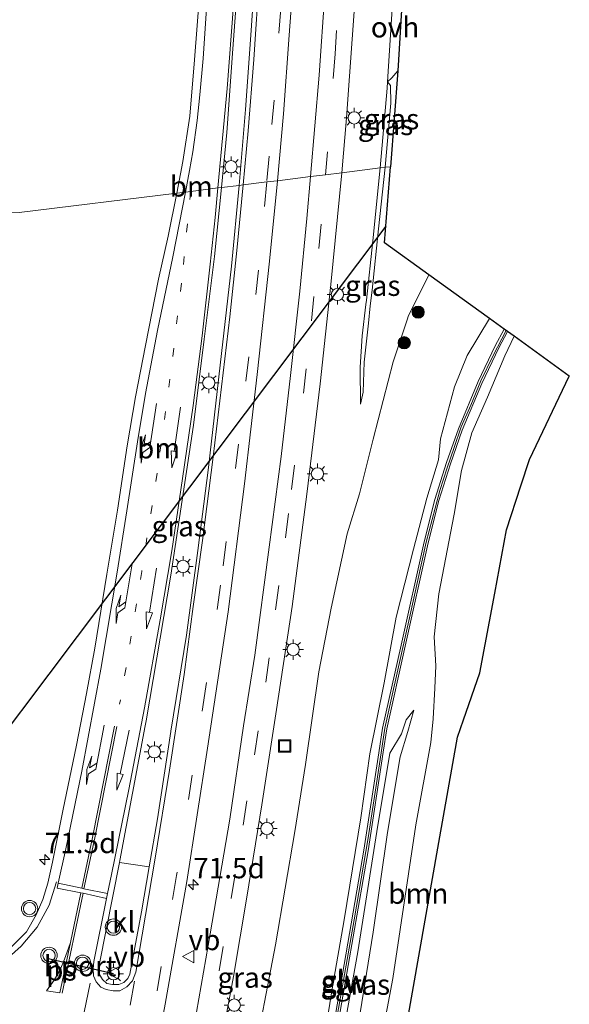
# Model space of a CAD drawing. Units: metres. Extents: x 200000 to 210000, y 374998 to 381253.
# Drawn here: x 206439 to 206506, y 375748 to 375869 of the extents above; entities that cross this region are included whole.
import ezdxf
from ezdxf.enums import TextEntityAlignment as Align

# ---------------------------------------------------------------- set-up
doc = ezdxf.new("R2010")
doc.units = ezdxf.units.M
doc.linetypes.add('VW-1-3_STREEP', pattern=[4, 1, -3])
doc.linetypes.add('VW-3-9_STREEP', pattern=[12, 3, -9])
doc.layers.get('0').update_dxf_attribs({"lineweight": 25})
for name, color, linetype, lineweight in [('B-ME-AM-KILOMETR-S-B1', 7, 'Continuous', 18), ('B-ME-GR-BOOM-GV-B6', 93, 'Continuous', 18), ('B-ME-GR-BOOM-S-B1', 93, 'Continuous', 18), ('B-ME-GW-KRUINLIJN-L-B1', 93, 'Continuous', 18), ('B-ME-GW-TEENLIJN-L-B1', 93, 'Continuous', 18), ('B-ME-IE-GRASLAND-GV-B6', 93, 'Continuous', 18), ('B-ME-IE-HULPGEOMETRIE-L-B1', 53, 'Continuous', 18), ('B-ME-IE-INRICHTINGSELEMENT-S-B1', 253, 'Continuous', 18), ('B-ME-IE-MEUBILAIR_WEGMEUBILAIR-LICHTMAST-S-B1', 8, 'Continuous', 18), ('B-ME-KG-KADASTRAAL-OPNAMEDTMGRENS-L-B1', 10, 'Continuous', 25), ('B-ME-KL-ELEKTRICITEIT-HOOGSP-L-B1', 10, 'Continuous', 25), ('B-ME-KW-GELUIDSWERING-GV-B6', 8, 'Continuous', 18), ('B-ME-KW-SCHERM-L-B1', 8, 'Continuous', 18), ('B-ME-VH-VERH_SOORT-BITUMEN-GV-B6', 8, 'IE-TERREINAFSCHEIDING-NATUURLIJK-HOUTWAL', 18), ('B-ME-VH-VERH_SOORT-KLINKERS-GV-B6', 8, 'IE-TERREINAFSCHEIDING-NATUURLIJK-HOUTWAL', 18), ('B-ME-VH-VERH_SOORT-ONVERHARD-GV-B6', 8, 'Continuous', 18), ('B-ME-VW-MARKERING-13STREEP-045-L-B1', 255, 'VW-1-3_STREEP', 18), ('B-ME-VW-MARKERING-39STREEP-015-L-B1', 255, 'VW-3-9_STREEP', 18), ('B-ME-VW-MARKERING-DRIEHOEK-L-B1', 7, 'VW-HAAIETAND70-R-B', 18), ('B-ME-VW-MARKERING-PIJLRD750-S-B1', 7, 'Continuous', 18), ('B-ME-VW-MARKERING-PIJLRE750-S-B1', 7, 'Continuous', 18), ('B-ME-VW-MARKERING-STREEP-015-L-B1', 7, 'Continuous', 18), ('B-ME-VW-MARKERING-VLAKMARK-GV-B6', 7, 'Continuous', 18), ('B-ME-VW-MEUBILAIR_WEGMEUBILAIR-VERKEERSBORD-S-B1', 8, 'Continuous', 18), ('B-ME-VW-MEUBILAIR_WEGMEUBILAIR-VERKEERSLICHT-S-B1', 13, 'Continuous', 18), ('B-ME-VW-PORTAAL-L-B1', 10, 'Continuous', 25)]:
    doc.layers.add(name, color=color, linetype=linetype, lineweight=lineweight)
doc.styles.add('NLCS-ISO', font='NLCS-ISO.TTF')
doc.linetypes.add('IE-TERREINAFSCHEIDING-NATUURLIJK-HOUTWAL', pattern='A,7,-1.5,[67,NLCS.SHX,S=0.75,R=45,X=0,Y=0],-1.5,7,-1.5,[70,NLCS.SHX,S=0.75,R=0,X=0,Y=0],-1.5', length=20)
doc.linetypes.add('VW-HAAIETAND70-R-B', pattern='A,0,-0.5,[153,NLCS.SHX,S=1,R=180,X=-0.375,Y=0],-0.5', length=1)

# ---------------------------------------------------------------- blocks, each defined once
blk = doc.blocks.new('put')
for p, q in [((0.75, 0.75), (-0.75, 0.75)), ((-0.75, 0.75), (-0.75, -0.75)), ((0.75, -0.75), (0.75, 0.75)), ((-0.75, -0.75), (0.75, -0.75))]:
    blk.add_line(p, q)
blk.add_lwpolyline([(-0.625, 0.625), (0.625, 0.625), (0.625, -0.625), (-0.625, -0.625)], close=True)
blk = doc.blocks.new('verkeersbord')
for p, q in [((0, 0.75), (-0.75, -0.625)), ((0.75, -0.625), (0, 0.75)), ((-0.75, -0.625), (0.75, -0.625))]:
    blk.add_line(p, q)
blk = doc.blocks.new('verkeerslicht')
for radius in [1, 0.75]:
    blk.add_circle((0, 0), radius)
blk = doc.blocks.new('boom')
blk.add_hatch(color=256).paths.add_polyline_path([(-0.75, 0, 1), (0.75, 0, 1)])
blk.add_circle((0, 0), 0.75)
blk = doc.blocks.new('hecto')
for p, q in [((0, 0.625), (-0.625, 0)), ((0, -0.625), (0, 0.625)), ((-0.625, 0), (0.625, 0)), ((0.625, 0), (0, -0.625))]:
    blk.add_line(p, q)
blk = doc.blocks.new('lantaarnpaal')
for p, q in [((0, 0.75), (0, 1.25)), ((-0.75, 0), (-1.25, 0)), ((-0.88, 0.88), (-0.53, 0.53)), ((0.53, 0.53), (0.88, 0.88)), ((0.75, 0), (1.25, 0)), ((-0.53, -0.53), (-0.88, -0.88)), ((0, -0.75), (0, -1.25)), ((0.53, -0.53), (0.88, -0.88))]:
    blk.add_line(p, q)
blk.add_circle((0, 0), 0.75)
blk = doc.blocks.new('pijl')
for p, q in [((0, 0, 0.1), (5.45, 0, 0.1)), ((7.5, 0, 0.1), (5.45, 0.375, 0.1)), ((5.45, 0.375, 0.1), (5.45, -0.375, 0.1)), ((5.45, -0.375, 0.1), (7.5, 0, 0.1))]:
    blk.add_line(p, q)
blk = doc.blocks.new('pijlr')
for p, q in [((0, 0, 0.1), (5.45, 0, 0.1)), ((5.45, -0.75, 0.1), (4.7, 0, 0.1)), ((6.2, -0.75, 0.1), (5.45, 0, 0.1)), ((4, -0.75, 0.1), (5.45, -0.75, 0.1)), ((5.7, -1.05, 0.1), (4, -0.75, 0.1)), ((7.5, -0.75, 0.1), (5.7, -1.05, 0.1)), ((7.5, -0.75, 0.1), (6.2, -0.75, 0.1))]:
    blk.add_line(p, q)

msp = doc.modelspace()

# ---------------------------------------------------------------- linework, layer by layer
at = {"layer": 'B-ME-GR-BOOM-GV-B6'}
for points in [[(206489.52, 375780.48, 26.76), (206489.8, 375783.38, 26.8), (206490.01, 375787.13, 26.64), (206490.11, 375789.85, 26.82), (206489.92, 375793.39, 26.98), (206490.49, 375798.65, 27.07), (206492.34, 375808.4, 27.04), (206493.26, 375813.73, 27.15), (206494.53, 375818.34, 27.15), (206496.41, 375822.69, 27.12), (206498.53, 375827.75, 27.08), (206499.7, 375830.14, 27.09), (206506.41, 375825.28, 22.61), (206501.56, 375815.09, 22.91), (206500.51, 375811.85, 22.91), (206498.75, 375806.47, 23.19), (206497.32, 375798.75, 23.54), (206495.51, 375789.02, 24.06), (206493.49, 375783.25, 24.79), (206492.75, 375781.14, 24.7), (206490.49, 375768.28, 25.8), (206487.26, 375749.98, 25.83), (206484.12, 375732.16, 25.76)], [(206481.7, 375734.83, 26.81), (206484.88, 375751.66, 26.72), (206487.68, 375770.42, 26.8), (206489.52, 375780.48, 26.76)]]:
    msp.add_polyline3d(points, dxfattribs=at)
at = {"layer": 'B-ME-GW-KRUINLIJN-L-B1'}
for points in [[(206484.22, 375861.25, 21.89), (206484.6, 375860.78, 22.12), (206484.62, 375858.62, 22.24), (206483.95, 375850.8, 22.22)], [(206483.95, 375850.8, 22.22), (206483.1, 375843.27, 22.25), (206482.33, 375835.77, 22.24), (206482.12, 375833.86, 22.2)], [(206482.12, 375833.86, 22.2), (206481.9, 375831.74, 22.15), (206481.35, 375826.97, 22.13), (206481.26, 375823.3, 22), (206480.92, 375821.86, 21.81)], [(206496.66, 375832.33, 27.33), (206493.94, 375827.8, 27.43), (206492.39, 375823.97, 27.4), (206490.67, 375817.59, 27.28), (206490.44, 375815.06, 27.35), (206489.03, 375810.34, 27.33), (206487.39, 375804.11, 27.3), (206485.29, 375795.82, 27.31), (206483.81, 375787.79, 27.32), (206482.06, 375779.11, 27.32)], [(206489.8, 375783.38, 26.8), (206490.01, 375787.13, 26.64), (206490.11, 375789.85, 26.82), (206489.92, 375793.39, 26.98), (206490.49, 375798.65, 27.07), (206492.34, 375808.4, 27.04), (206493.26, 375813.73, 27.15), (206494.53, 375818.34, 27.15), (206496.41, 375822.69, 27.12), (206498.53, 375827.75, 27.08), (206499.7, 375830.14, 27.09)], [(206484.52, 375779.19, 27.42), (206485.91, 375781.54, 27.26), (206486.49, 375783.25, 27.25), (206487.42, 375784.43, 27.05)], [(206474.45, 375692.75, 25.9), (206474.71, 375698.65, 25.98), (206477.17, 375709.59, 26.3), (206479.28, 375720.44, 26.59), (206481.7, 375734.83, 26.81), (206484.88, 375751.66, 26.72), (206487.68, 375770.42, 26.8), (206489.52, 375780.48, 26.76), (206489.8, 375783.38, 26.8)], [(206482.06, 375779.11, 27.32), (206480.96, 375771.28, 27.3), (206478.92, 375758.81, 27.33), (206477.51, 375750.61, 27.32), (206475.99, 375741.21, 27.3), (206473.86, 375730.61, 27.32), (206472.34, 375722.34, 27.33), (206470.23, 375712.15, 27.37), (206468.56, 375703.42, 27.36), (206465.84, 375692.09, 27.31), (206464.2, 375684.39, 27.25), (206462.23, 375676.59, 27.33), (206461.38, 375673.27, 27.39), (206460.54, 375671.16, 27.41), (206460, 375669.8, 27.38), (206459.37, 375668.59, 27.29), (206455.14, 375663.27, 25.36), (206451.25, 375658.16, 23.44), (206450.26, 375656.84, 22.85), (206449.39, 375655.21, 22.43)], [(206463.85, 375672.54, 27.48), (206463.93, 375675.05, 27.49), (206466.41, 375685.36, 27.31), (206468.84, 375694.61, 27.39), (206471.69, 375707.75, 27.41), (206474, 375719.38, 27.42), (206475.91, 375729.13, 27.44), (206478.15, 375741.3, 27.39), (206480.6, 375754.91, 27.39), (206482.93, 375769.59, 27.38), (206484.52, 375779.19, 27.42)]]:
    msp.add_polyline3d(points, dxfattribs=at)
at = {"layer": 'B-ME-GW-TEENLIJN-L-B1'}
for points in [[(206483.33, 375850.72, 21.93), (206484.17, 375860.45, 21.89), (206484.22, 375861.25, 21.89)], [(206483.33, 375850.72, 21.93), (206482.44, 375841.79, 21.93), (206481.65, 375834.55, 21.92), (206481.59, 375834.02, 21.92)], [(206486.64, 375832.26, 22.17), (206486.74, 375832.55, 22.18), (206489.25, 375837.67, 22.29)], [(206481.59, 375834.02, 21.92), (206481.14, 375830.18, 21.91), (206480.88, 375826.35, 21.83), (206480.92, 375821.86, 21.81)], [(206449.39, 375655.21, 22.43), (206450.23, 375659.88, 22.21), (206453.15, 375671.29, 22.2), (206455.31, 375680.52, 22.12), (206457.45, 375690.29, 21.99), (206459.85, 375700.48, 22.01), (206462, 375710.7, 22.03), (206463.8, 375719.84, 22.05), (206466.29, 375732.34, 22.07), (206467.67, 375740.7, 22.07), (206470.54, 375755.77, 22.07), (206472.89, 375769.63, 22.07), (206474.19, 375777.8, 22.07), (206475.85, 375789.12, 22.07), (206477.36, 375796.92, 22.07), (206479.31, 375806, 22.05), (206480.78, 375810.9, 21.99), (206482.47, 375817.58, 21.95), (206484.93, 375827, 22.05), (206486.64, 375832.26, 22.17)], [(206487.42, 375784.43, 27.05), (206486.69, 375781.82, 27.03), (206485.75, 375778.73, 26.94), (206484.2, 375769.5, 26.86), (206482.45, 375757.31, 26.63), (206480.29, 375743.66, 26.69), (206477.7, 375729.52, 26.76), (206475.91, 375720.27, 26.6), (206474.01, 375709.87, 26.37), (206471.92, 375700.17, 26.19), (206471.34, 375695.9, 26.03), (206470.34, 375691.19, 25.92)]]:
    msp.add_polyline3d(points, dxfattribs=at)
at = {"layer": 'B-ME-IE-GRASLAND-GV-B6'}
for points in [[(206462.61, 375955.67, 22.39), (206462.61, 375947.89, 22.39), (206462.84, 375938.18, 22.35), (206462.89, 375927.09, 22.38), (206462.93, 375919.76, 22.37), (206462.84, 375908.89, 22.4), (206462.56, 375898.72, 22.33), (206462.21, 375889, 22.37), (206461.87, 375881.58, 22.35), (206461.26, 375871.85, 22.33), (206460.66, 375863.94, 22.35), (206460.1, 375857.03, 22.31), (206459.23, 375851.49, 22.32), (206458.5, 375847.64, 22.32), (206439.24, 375845.26, 21.93), (206438.06, 375845.25, 21.99), (206438.09, 375866.66, 22), (206437.59, 375885.69, 22), (206436.75, 375903.8, 22), (206435.27, 375923.42, 22.01), (206433.49, 375941.54, 21.98), (206431.14, 375962.52, 21.98)], [(206488.16, 375961.52, 22.59), (206488.27, 375946.69, 22.5), (206488.24, 375925.71, 22.4), (206487.75, 375905.64, 22.33), (206487.05, 375890.45, 22.1), (206486.1, 375872.75, 22.13), (206485.9, 375872.87, 22.13), (206485.35, 375873.94, 22.13), (206485.06, 375874.69, 21.92), (206484.22, 375861.25, 21.89), (206484.17, 375860.45, 21.89), (206483.33, 375850.72, 21.93), (206478.64, 375850.14, 21.98), (206479.21, 375856.84, 22.03), (206480.25, 375871.59, 22.03), (206481, 375883.83, 22), (206481.52, 375894.64, 22.01), (206481.9, 375907.41, 22.05), (206482.01, 375918.01, 22.06), (206481.94, 375930.64, 22.03), (206481.79, 375940.3, 22.03), (206481.54, 375954.41, 22.06)], [(206477.75, 375958.29, 22.19), (206477.94, 375948.06, 22.19), (206478.03, 375941.39, 22.21), (206478.15, 375931.25, 22.18), (206478.2, 375923.84, 22.18), (206478.09, 375913.95, 22.13), (206478.08, 375907.72, 22.15), (206477.84, 375898.37, 22.16), (206477.63, 375890.46, 22.15), (206477.19, 375881.64, 22.13), (206476.56, 375872.14, 22.1), (206475.89, 375862.07, 22.12), (206474.83, 375849.67, 22.12), (206470.77, 375849.16, 22.34), (206471.53, 375857.33, 22.34), (206472.21, 375866.96, 22.33), (206472.72, 375873.53, 22.34), (206473.14, 375881.95, 22.35), (206473.66, 375893.63, 22.3), (206474.01, 375905.72, 22.36)], [(206469.17, 375955.73, 22.45), (206469.36, 375942.69, 22.48), (206469.57, 375923.06, 22.46), (206469.53, 375912.66, 22.42), (206469.27, 375900.73, 22.47), (206468.91, 375889.2, 22.46), (206468.48, 375880.86, 22.42), (206467.58, 375867.5, 22.47), (206466.88, 375857.87, 22.46), (206466.1, 375848.58, 22.45), (206463.96, 375848.32, 22.36), (206464.59, 375855.07, 22.39), (206465.33, 375865.29, 22.4), (206466.18, 375876.89, 22.38), (206466.58, 375885.66, 22.45), (206467.01, 375894.13, 22.42), (206467.22, 375902.23, 22.4)], [(206483.95, 375850.8, 22.22), (206484.62, 375858.62, 22.24), (206484.6, 375860.78, 22.12), (206484.22, 375861.25, 21.89), (206484.74, 375861.72, 22.21), (206485.47, 375862.59, 22.19), (206484.59, 375850.87, 22.19), (206483.95, 375850.8, 22.22)], [(206483.33, 375850.72, 21.93), (206484.17, 375860.45, 21.89), (206484.22, 375861.25, 21.89), (206484.6, 375860.78, 22.12), (206484.62, 375858.62, 22.24), (206483.95, 375850.8, 22.22), (206483.33, 375850.72, 21.93)], [(206467.03, 375761.6, 22.07), (206468.89, 375772.89, 22.05), (206470.68, 375784.51, 22.06), (206472.56, 375797.12, 22.06), (206474.36, 375810.84, 22.01), (206475.99, 375824.31, 22.02), (206477.28, 375836.46, 22.02), (206478.64, 375850.14, 21.98), (206483.33, 375850.72, 21.93), (206482.44, 375841.79, 21.93), (206481.65, 375834.55, 21.92), (206481.59, 375834.02, 21.92), (206481.14, 375830.18, 21.91), (206480.88, 375826.35, 21.83), (206480.92, 375821.86, 21.81), (206481.26, 375823.3, 22), (206481.35, 375826.97, 22.13), (206481.9, 375831.74, 22.15), (206482.12, 375833.86, 22.2), (206482.33, 375835.77, 22.24), (206483.1, 375843.27, 22.25), (206483.95, 375850.8, 22.22), (206484.59, 375850.87, 22.19), (206483.86, 375841.55, 22.3), (206489.25, 375837.67, 22.29), (206486.74, 375832.55, 22.18), (206486.64, 375832.26, 22.17), (206484.93, 375827, 22.05), (206482.47, 375817.58, 21.95), (206480.78, 375810.9, 21.99), (206479.31, 375806, 22.05), (206477.36, 375796.92, 22.07), (206475.85, 375789.12, 22.07), (206474.19, 375777.8, 22.07), (206472.89, 375769.63, 22.07), (206470.54, 375755.77, 22.07), (206467.67, 375740.7, 22.07)], [(206481.65, 375834.55, 21.92), (206482.44, 375841.79, 21.93), (206483.33, 375850.72, 21.93), (206483.95, 375850.8, 22.22), (206483.1, 375843.27, 22.25), (206482.33, 375835.77, 22.24), (206482.12, 375833.86, 22.2), (206481.9, 375831.74, 22.15), (206481.35, 375826.97, 22.13), (206481.26, 375823.3, 22), (206480.92, 375821.86, 21.81), (206480.88, 375826.35, 21.83), (206481.14, 375830.18, 21.91), (206481.59, 375834.02, 21.92), (206481.65, 375834.55, 21.92)], [(206454.13, 375732.81, 22.36), (206457.06, 375748.5, 22.36), (206459.7, 375763.48, 22.33), (206462.25, 375779.81, 22.4), (206464.77, 375796.48, 22.34), (206466.74, 375812.1, 22.4), (206468.32, 375825.48, 22.33), (206469.81, 375839.33, 22.3), (206470.77, 375849.16, 22.34), (206474.83, 375849.67, 22.12), (206474.36, 375844.55, 22.12), (206473.51, 375835.66, 22.08), (206472.39, 375825.33, 22.13), (206471.22, 375815.45, 22.16), (206469.77, 375804.37, 22.12), (206468.01, 375791.16, 22.16), (206466.65, 375782.54, 22.2), (206464.95, 375771.12, 22.15), (206462.34, 375755.67, 22.18), (206460.34, 375744.26, 22.18)], [(206457.78, 375800.96, 22.46), (206460.53, 375819.28, 22.46), (206461.85, 375829.8, 22.41), (206463.11, 375839.91, 22.39), (206463.96, 375848.32, 22.36), (206466.1, 375848.58, 22.45), (206465.17, 375838.73, 22.43), (206463.79, 375826.61, 22.45), (206462.35, 375814.11, 22.45), (206461.04, 375803.97, 22.44), (206459.67, 375793.59, 22.46), (206457.78, 375781.89, 22.48), (206457.77, 375781.83, 22.48), (206456.13, 375771.17, 22.45), (206455.12, 375765.29, 22.45), (206451.49, 375765.84, 22.49), (206451.54, 375766.07, 22.49), (206454.63, 375782.51, 22.51), (206454.75, 375783.12, 22.51), (206457.78, 375800.96, 22.46)], [(206439.24, 375845.26, 21.93), (206458.5, 375847.64, 22.32), (206457.44, 375842.37, 22.32), (206456.25, 375837.11, 22.3), (206454.65, 375829.02, 22.27), (206453.45, 375822.75, 22.27), (206452.42, 375816.77, 22.32), (206451.24, 375808.89, 22.32), (206449.93, 375801.07, 22.32), (206448.48, 375792.02, 22.31), (206447.45, 375786.49, 22.34), (206446.23, 375780.17, 22.33), (206444.57, 375772.12, 22.3), (206443.3, 375765.85, 22.31), (206442.76, 375763.28, 22.32), (206442.14, 375761.3, 22.31), (206441.32, 375759.42, 22.34), (206440.15, 375757.35, 22.36), (206438.27, 375755.48, 22.47)], [(206467.67, 375740.7, 22.07), (206470.54, 375755.77, 22.07), (206472.89, 375769.63, 22.07), (206474.19, 375777.8, 22.07), (206475.85, 375789.12, 22.07), (206477.36, 375796.92, 22.07), (206479.31, 375806, 22.05), (206480.78, 375810.9, 21.99), (206482.47, 375817.58, 21.95), (206484.93, 375827, 22.05), (206486.64, 375832.26, 22.17), (206486.74, 375832.55, 22.18), (206489.25, 375837.67, 22.29), (206496.66, 375832.33, 27.33), (206493.94, 375827.8, 27.43), (206492.39, 375823.97, 27.4), (206490.67, 375817.59, 27.28), (206490.44, 375815.06, 27.35), (206489.03, 375810.34, 27.33), (206487.39, 375804.11, 27.3), (206485.29, 375795.82, 27.31), (206483.81, 375787.79, 27.32), (206482.06, 375779.11, 27.32), (206480.96, 375771.28, 27.3), (206478.92, 375758.81, 27.33), (206477.51, 375750.61, 27.32), (206475.99, 375741.21, 27.3)], [(206477.51, 375750.61, 27.32), (206478.92, 375758.81, 27.33), (206480.96, 375771.28, 27.3), (206482.06, 375779.11, 27.32), (206483.81, 375787.79, 27.32), (206485.29, 375795.82, 27.31), (206487.39, 375804.11, 27.3), (206489.03, 375810.34, 27.33), (206490.44, 375815.06, 27.35), (206490.67, 375817.59, 27.28), (206492.39, 375823.97, 27.4), (206493.94, 375827.8, 27.43), (206496.66, 375832.33, 27.33), (206498.48, 375831.01, 27.45), (206497.36, 375828.97, 27.46), (206495.3, 375824.6, 27.45), (206492.89, 375818.83, 27.46), (206491.43, 375814.71, 27.45), (206490.01, 375810.18, 27.42), (206488.71, 375805.02, 27.43), (206485.9, 375792.39, 27.47), (206483.62, 375782.26, 27.46), (206483.16, 375779.23, 27.46), (206481.34, 375767.31, 27.47), (206478.94, 375753.34, 27.47), (206476.14, 375737.37, 27.46)], [(206476.63, 375737.28, 27.46), (206479.43, 375753.25, 27.47), (206481.84, 375767.23, 27.47), (206483.68, 375779.3, 27.47), (206484.12, 375782.16, 27.46), (206486.39, 375792.28, 27.47), (206489.2, 375804.91, 27.43), (206490.49, 375810.05, 27.42), (206491.9, 375814.55, 27.45), (206493.35, 375818.65, 27.46), (206495.75, 375824.39, 27.45), (206497.81, 375828.75, 27.46), (206498.89, 375830.72, 27.46), (206499.7, 375830.14, 27.09), (206498.53, 375827.75, 27.08), (206496.41, 375822.69, 27.12), (206494.53, 375818.34, 27.15), (206493.26, 375813.73, 27.15), (206492.34, 375808.4, 27.04), (206490.49, 375798.65, 27.07), (206489.92, 375793.39, 26.98), (206490.11, 375789.85, 26.82), (206490.01, 375787.13, 26.64), (206489.8, 375783.38, 26.8), (206489.52, 375780.48, 26.76), (206487.68, 375770.42, 26.8), (206484.88, 375751.66, 26.72), (206481.7, 375734.83, 26.81)], [(206480.29, 375743.66, 26.69), (206482.45, 375757.31, 26.63), (206484.2, 375769.5, 26.86), (206485.75, 375778.73, 26.94), (206486.69, 375781.82, 27.03), (206487.42, 375784.43, 27.05), (206486.49, 375783.25, 27.25), (206485.91, 375781.54, 27.26), (206484.52, 375779.19, 27.42), (206482.93, 375769.59, 27.38), (206480.6, 375754.91, 27.39), (206478.15, 375741.3, 27.39)], [(206478.15, 375741.3, 27.39), (206480.6, 375754.91, 27.39), (206482.93, 375769.59, 27.38), (206484.52, 375779.19, 27.42), (206485.91, 375781.54, 27.26), (206486.49, 375783.25, 27.25), (206487.42, 375784.43, 27.05), (206486.69, 375781.82, 27.03), (206485.75, 375778.73, 26.94), (206484.2, 375769.5, 26.86), (206482.45, 375757.31, 26.63), (206480.29, 375743.66, 26.69)], [(206462.96, 375738.81, 22.1), (206465.4, 375751.87, 22.07), (206467.03, 375761.6, 22.07)], [(206475.99, 375741.21, 27.3), (206477.51, 375750.61, 27.32)]]:
    msp.add_polyline3d(points, dxfattribs=at)
at = {"layer": 'B-ME-IE-HULPGEOMETRIE-L-B1'}
msp.add_polyline3d([(206484.59, 375850.87, 22.19), (206483.95, 375850.8, 22.22), (206483.33, 375850.72, 21.93), (206478.64, 375850.14, 21.98), (206476.66, 375849.89, 22.13), (206474.83, 375849.67, 22.12), (206470.77, 375849.16, 22.34), (206469.47, 375849, 22.41), (206466.59, 375848.64, 22.38), (206466.1, 375848.58, 22.45), (206463.96, 375848.32, 22.36), (206463.52, 375848.27, 22.38), (206460.2, 375847.85, 22.42), (206459.56, 375847.77, 22.37), (206458.5, 375847.64, 22.32), (206439.24, 375845.26, 21.93)], dxfattribs=at)
at = {"layer": 'B-ME-KG-KADASTRAAL-OPNAMEDTMGRENS-L-B1'}
for points in [[(206488.16, 375961.52, 22.59), (206488.27, 375946.69, 22.5), (206488.24, 375925.71, 22.4), (206487.75, 375905.64, 22.33), (206487.05, 375890.45, 22.1), (206486.1, 375872.75, 22.13), (206485.47, 375862.59, 22.19), (206484.59, 375850.87, 22.19)], [(206484.12, 375732.16, 25.76), (206487.26, 375749.98, 25.83), (206490.49, 375768.28, 25.8), (206492.75, 375781.14, 24.7), (206493.49, 375783.25, 24.79), (206495.51, 375789.02, 24.06), (206497.32, 375798.75, 23.54), (206498.75, 375806.47, 23.19), (206500.51, 375811.85, 22.91), (206501.56, 375815.09, 22.91), (206506.41, 375825.28, 22.61), (206499.7, 375830.14, 27.09), (206498.89, 375830.72, 27.46), (206498.48, 375831.01, 27.45), (206496.66, 375832.33, 27.33), (206489.25, 375837.67, 22.29), (206483.86, 375841.55, 22.3), (206484.59, 375850.87, 22.19)]]:
    msp.add_polyline3d(points, dxfattribs=at)
at = {"layer": 'B-ME-KL-ELEKTRICITEIT-HOOGSP-L-B1'}
msp.add_polyline3d([(206484.02, 375843.61, 46.23), (206394.87, 375725.04, 45.9), (206252.96, 375525.79, 52.32)], dxfattribs=at)
at = {"layer": 'B-ME-KW-GELUIDSWERING-GV-B6'}
msp.add_polyline3d([(206476.14, 375737.37, 27.46), (206478.94, 375753.34, 27.47), (206481.34, 375767.31, 27.47), (206483.16, 375779.23, 27.46), (206483.62, 375782.26, 27.46), (206485.9, 375792.39, 27.47), (206488.71, 375805.02, 27.43), (206490.01, 375810.18, 27.42), (206491.43, 375814.71, 27.45), (206492.89, 375818.83, 27.46), (206495.3, 375824.6, 27.45), (206497.36, 375828.97, 27.46), (206498.48, 375831.01, 27.45), (206498.89, 375830.72, 27.46), (206497.81, 375828.75, 27.46), (206495.75, 375824.39, 27.45), (206493.35, 375818.65, 27.46), (206491.9, 375814.55, 27.45), (206490.49, 375810.05, 27.42), (206489.2, 375804.91, 27.43), (206486.39, 375792.28, 27.47), (206484.12, 375782.16, 27.46), (206483.68, 375779.3, 27.47), (206481.84, 375767.23, 27.47), (206479.43, 375753.25, 27.47), (206476.63, 375737.28, 27.46)], dxfattribs=at)
at = {"layer": 'B-ME-KW-SCHERM-L-B1'}
msp.add_polyline3d([(206462.31, 375670.83, 29.33), (206465.01, 375682.43, 29.33), (206467.57, 375694.11, 29.33), (206469.76, 375704.07, 29.33), (206471.94, 375714.33, 29.33), (206473.74, 375723.52, 29.33), (206476.25, 375736.63, 29.33), (206478.12, 375747.29, 29.33), (206480.15, 375758.83, 29.33), (206481.85, 375768.83, 29.33), (206483.33, 375778.4, 29.4), (206483.89, 375782.26, 29.35), (206484.86, 375786.63, 29.36), (206486.9, 375795.71, 29.35), (206488.95, 375804.97, 29.35), (206490.04, 375809.13, 29.34), (206490.61, 375811.28, 29.34), (206491.49, 375814.08, 29.34), (206492.36, 375816.55, 29.34), (206493.23, 375819.07, 29.34), (206494.4, 375821.74, 29.34), (206495.63, 375824.71, 29.34), (206497.11, 375827.79, 29.34), (206498.69, 375830.86, 29.34)], dxfattribs=at)
at = {"layer": 'B-ME-VH-VERH_SOORT-BITUMEN-GV-B6'}
for points in [[(206481.54, 375954.41, 22.06), (206481.79, 375940.3, 22.03), (206481.94, 375930.64, 22.03), (206482.01, 375918.01, 22.06), (206481.9, 375907.41, 22.05), (206481.52, 375894.64, 22.01), (206481, 375883.83, 22), (206480.25, 375871.59, 22.03), (206479.21, 375856.84, 22.03), (206478.64, 375850.14, 21.98), (206476.66, 375849.89, 22.13), (206474.83, 375849.67, 22.12), (206475.89, 375862.07, 22.12), (206476.56, 375872.14, 22.1), (206477.19, 375881.64, 22.13), (206477.63, 375890.46, 22.15), (206477.84, 375898.37, 22.16), (206478.08, 375907.72, 22.15), (206478.09, 375913.95, 22.13), (206478.2, 375923.84, 22.18), (206478.15, 375931.25, 22.18), (206478.03, 375941.39, 22.21), (206477.94, 375948.06, 22.19), (206477.75, 375958.29, 22.19)], [(206474.04, 375953.84, 22.34), (206474.18, 375936.31, 22.37), (206474.22, 375921.95, 22.37), (206474.01, 375905.72, 22.36), (206473.66, 375893.63, 22.3), (206473.14, 375881.95, 22.35), (206472.72, 375873.53, 22.34), (206472.21, 375866.96, 22.33), (206471.53, 375857.33, 22.34), (206470.77, 375849.16, 22.34), (206469.47, 375849, 22.41), (206466.59, 375848.64, 22.38), (206466.1, 375848.58, 22.45), (206466.88, 375857.87, 22.46), (206467.58, 375867.5, 22.47), (206468.48, 375880.86, 22.42), (206468.91, 375889.2, 22.46), (206469.27, 375900.73, 22.47), (206469.53, 375912.66, 22.42), (206469.57, 375923.06, 22.46), (206469.36, 375942.69, 22.48), (206469.17, 375955.73, 22.45)], [(206466.18, 375876.89, 22.38), (206465.33, 375865.29, 22.4), (206464.59, 375855.07, 22.39), (206463.96, 375848.32, 22.36), (206463.52, 375848.27, 22.38), (206460.2, 375847.85, 22.42), (206459.56, 375847.77, 22.37), (206458.5, 375847.64, 22.32), (206459.23, 375851.49, 22.32), (206460.1, 375857.03, 22.31), (206460.66, 375863.94, 22.35), (206461.26, 375871.85, 22.33)], [(206460.34, 375744.26, 22.18), (206462.34, 375755.67, 22.18), (206464.95, 375771.12, 22.15), (206466.65, 375782.54, 22.2), (206468.01, 375791.16, 22.16), (206469.77, 375804.37, 22.12), (206471.22, 375815.45, 22.16), (206472.39, 375825.33, 22.13), (206473.51, 375835.66, 22.08), (206474.36, 375844.55, 22.12), (206474.83, 375849.67, 22.12), (206476.66, 375849.89, 22.13), (206478.64, 375850.14, 21.98), (206477.28, 375836.46, 22.02), (206475.99, 375824.31, 22.02), (206474.36, 375810.84, 22.01), (206472.56, 375797.12, 22.06), (206470.68, 375784.51, 22.06), (206468.89, 375772.89, 22.05), (206467.03, 375761.6, 22.07), (206465.4, 375751.87, 22.07), (206462.96, 375738.81, 22.1)], [(206438.27, 375755.48, 22.47), (206440.15, 375757.35, 22.36), (206441.32, 375759.42, 22.34), (206442.14, 375761.3, 22.31), (206442.76, 375763.28, 22.32), (206443.3, 375765.85, 22.31), (206444.57, 375772.12, 22.3), (206446.23, 375780.17, 22.33), (206447.45, 375786.49, 22.34), (206448.48, 375792.02, 22.31), (206449.93, 375801.07, 22.32), (206451.24, 375808.89, 22.32), (206452.42, 375816.77, 22.32), (206453.45, 375822.75, 22.27), (206454.65, 375829.02, 22.27), (206456.25, 375837.11, 22.3), (206457.44, 375842.37, 22.32), (206458.5, 375847.64, 22.32), (206459.56, 375847.77, 22.37), (206460.2, 375847.85, 22.42), (206463.52, 375848.27, 22.38), (206463.96, 375848.32, 22.36), (206463.11, 375839.91, 22.39), (206461.85, 375829.8, 22.41), (206460.53, 375819.28, 22.46), (206457.78, 375800.96, 22.46), (206454.75, 375783.12, 22.51), (206454.63, 375782.51, 22.51), (206451.54, 375766.07, 22.49), (206451.49, 375765.84, 22.49), (206449.04, 375753.49, 22.49), (206448.97, 375752.74, 22.51), (206448.99, 375752.64, 22.51), (206449.06, 375752.14, 22.51), (206449.42, 375751.52, 22.51), (206449.95, 375751.05, 22.51), (206450.64, 375750.89, 22.53), (206451.4, 375750.89, 22.53), (206452.03, 375751.16, 22.51), (206452.5, 375751.63, 22.49), (206452.77, 375752.16, 22.49), (206454.18, 375759.81, 22.45), (206455.12, 375765.29, 22.45), (206456.13, 375771.17, 22.45), (206457.77, 375781.83, 22.48), (206457.78, 375781.89, 22.48), (206459.67, 375793.59, 22.46), (206461.04, 375803.97, 22.44), (206462.35, 375814.11, 22.45), (206463.79, 375826.61, 22.45), (206465.17, 375838.73, 22.43), (206466.1, 375848.58, 22.45), (206466.59, 375848.64, 22.38), (206469.47, 375849, 22.41), (206470.77, 375849.16, 22.34), (206469.81, 375839.33, 22.3), (206468.32, 375825.48, 22.33), (206466.74, 375812.1, 22.4), (206464.77, 375796.48, 22.34), (206462.25, 375779.81, 22.4), (206459.7, 375763.48, 22.33), (206457.06, 375748.5, 22.36), (206454.13, 375732.81, 22.36)]]:
    msp.add_polyline3d(points, dxfattribs=at)
at = {"layer": 'B-ME-VH-VERH_SOORT-KLINKERS-GV-B6'}
msp.add_polyline3d([(206449.04, 375753.49, 22.49), (206451.49, 375765.84, 22.49), (206455.12, 375765.29, 22.45), (206454.18, 375759.81, 22.45), (206452.77, 375752.16, 22.49), (206452.5, 375751.63, 22.49), (206452.03, 375751.16, 22.51), (206451.4, 375750.89, 22.53), (206450.64, 375750.89, 22.53), (206449.95, 375751.05, 22.51), (206449.42, 375751.52, 22.51), (206449.06, 375752.14, 22.51), (206448.99, 375752.64, 22.51), (206448.97, 375752.74, 22.51), (206449.04, 375753.49, 22.49)], dxfattribs=at)
at = {"layer": 'B-ME-VH-VERH_SOORT-ONVERHARD-GV-B6'}
msp.add_polyline3d([(206484.22, 375861.25, 21.89), (206485.06, 375874.69, 21.92), (206485.35, 375873.94, 22.13), (206485.9, 375872.87, 22.13), (206486.1, 375872.75, 22.13), (206485.47, 375862.59, 22.19), (206484.74, 375861.72, 22.21), (206484.22, 375861.25, 21.89)], dxfattribs=at)
at = {"layer": 'B-ME-VW-MARKERING-13STREEP-045-L-B1'}
msp.add_line((206460.2, 375847.85, 22.42), (206460.32, 375849.09, 22.42), dxfattribs=at)
msp.add_polyline3d([(206460.2, 375847.85, 22.42), (206459.06, 375836.62, 22.46), (206457.66, 375824.91, 22.5), (206456.08, 375813.39, 22.45), (206454.21, 375801.38, 22.45), (206452.29, 375789.64, 22.45), (206451.51, 375785.18, 22.49)], dxfattribs=at)
at = {"layer": 'B-ME-VW-MARKERING-39STREEP-015-L-B1'}
msp.add_line((206442.53, 375740.77, 22.58), (206444.41, 375749.57, 22.53), dxfattribs=at)
for points in [[(206472.38, 375976.67, 22.47), (206472.47, 375965.95, 22.45), (206472.67, 375952.63, 22.43), (206472.83, 375939.85, 22.44), (206472.92, 375928.7, 22.44), (206472.91, 375915.05, 22.44), (206472.79, 375904.93, 22.45), (206472.33, 375892.2, 22.43), (206471.84, 375881.66, 22.43), (206471.19, 375870.2, 22.45), (206470.36, 375859, 22.42), (206469.77, 375852.17, 22.42), (206469.47, 375849, 22.41)], [(206479.53, 375968.58, 22.18), (206479.59, 375962.5, 22.18), (206479.7, 375953.53, 22.17), (206479.82, 375944.69, 22.16), (206480, 375932.84, 22.16), (206480.04, 375921.01, 22.12), (206479.94, 375912.04, 22.15), (206479.72, 375900.3, 22.13), (206479.24, 375888.25, 22.15), (206478.78, 375879.48, 22.15), (206477.81, 375864.66, 22.15), (206476.66, 375849.89, 22.13)], [(206461.53, 375740.91, 22.14), (206463.65, 375752.59, 22.2), (206465.12, 375761.43, 22.16), (206466.58, 375770.39, 22.2), (206467.98, 375778.97, 22.15), (206469.36, 375787.87, 22.16), (206470.56, 375796.71, 22.16), (206471.75, 375805.5, 22.17), (206472.5, 375811.41, 22.16), (206473.97, 375823.18, 22.11), (206474.93, 375832.03, 22.18), (206475.85, 375840.86, 22.14), (206476.66, 375849.89, 22.13)], [(206469.47, 375849, 22.41), (206468.48, 375838.21, 22.42), (206467.29, 375827.62, 22.43), (206466.04, 375816.95, 22.44), (206463.84, 375799.7, 22.48), (206462.03, 375787.29, 22.48), (206460.38, 375776.48, 22.5), (206458.46, 375764.24, 22.47), (206456.58, 375753.09, 22.46), (206454.72, 375741.84, 22.48), (206452.71, 375730.07, 22.44), (206450.86, 375720.25, 22.46)], [(206453.31, 375751.32, 22.52), (206452.18, 375744.73, 22.52), (206451.11, 375738.43, 22.52)]]:
    msp.add_polyline3d(points, dxfattribs=at)
at = {"layer": 'B-ME-VW-MARKERING-DRIEHOEK-L-B1'}
msp.add_polyline3d([(206445.35, 375738.98, 22.6), (206446.7, 375745.18, 22.58), (206447.91, 375751.08, 22.56)], dxfattribs=at)
at = {"layer": 'B-ME-VW-MARKERING-STREEP-015-L-B1'}
for p, q in [((206444.02, 375763.29, 22.35), (206443.89, 375762.7, 22.35)), ((206443.89, 375762.7, 22.35), (206446.77, 375762.1, 22.47)), ((206446.89, 375762.69, 22.47), (206444.02, 375763.29, 22.35)), ((206447.16, 375762.61, 22.47), (206446.89, 375762.69, 22.47)), ((206447.05, 375762.06, 22.47), (206444.49, 375749.84, 22.49)), ((206446.77, 375762.1, 22.47), (206445.5, 375756.03, 22.48)), ((206447.05, 375762.06, 22.47), (206446.77, 375762.1, 22.47)), ((206447.05, 375762.06, 22.47), (206449.92, 375761.43, 22.52)), ((206450.04, 375762.02, 22.52), (206447.16, 375762.61, 22.47)), ((206449.92, 375761.43, 22.52), (206450.04, 375762.02, 22.52))]:
    msp.add_line(p, q, dxfattribs=at)
for points in [[(206463.52, 375848.27, 22.38), (206464.65, 375860.44, 22.38), (206465.41, 375870.63, 22.38), (206466.16, 375883.95, 22.4), (206466.64, 375893.66, 22.41), (206466.96, 375905.26, 22.41), (206467.14, 375914.98, 22.42), (206467.16, 375923.08, 22.47), (206467.09, 375930.78, 22.45), (206467.01, 375940.11, 22.44), (206466.89, 375950.03, 22.47), (206466.85, 375955.33, 22.48)], [(206469.7, 375955.41, 22.46), (206469.9, 375942.12, 22.38), (206470.04, 375928.57, 22.33), (206470.08, 375918.6, 22.33), (206469.97, 375910.69, 22.41), (206469.78, 375902.51, 22.41), (206469.53, 375893.37, 22.42), (206469.03, 375883.11, 22.43), (206468.59, 375874.54, 22.4), (206467.91, 375863.97, 22.37), (206467.19, 375855.27, 22.37), (206466.59, 375848.64, 22.38)], [(206463.78, 375905.09, 22.47), (206463.59, 375898.77, 22.46), (206463.29, 375890.1, 22.41), (206462.9, 375883.37, 22.45), (206462.58, 375877.14, 22.46), (206462.17, 375870.8, 22.42), (206461.71, 375864.11, 22.4), (206461.31, 375859.64, 22.41), (206460.98, 375856.5, 22.41), (206460.44, 375852.7, 22.42), (206460.06, 375850.39, 22.35), (206459.56, 375847.77, 22.37)], [(206466.59, 375848.64, 22.38), (206465.81, 375840.64, 22.38), (206464.95, 375832.52, 22.38), (206463.97, 375823.95, 22.42), (206462.95, 375815.41, 22.4), (206461.62, 375805.2, 22.42), (206460.5, 375797.12, 22.48), (206459.38, 375788.79, 22.46), (206457.59, 375777.11, 22.5), (206455.87, 375766.36, 22.47), (206453.48, 375752.43, 22.51), (206453.09, 375751.34, 22.5), (206452.41, 375750.62, 22.52), (206451.55, 375750.14, 22.55), (206450.72, 375750.12, 22.57), (206449.86, 375750.28, 22.57), (206449.22, 375750.6, 22.58), (206448.65, 375751.24, 22.57), (206448.31, 375751.98, 22.54), (206448.27, 375752.82, 22.53), (206448.36, 375753.74, 22.49), (206449.92, 375761.43, 22.52)], [(206450.04, 375762.02, 22.52), (206450.51, 375764.34, 22.53), (206452.62, 375774.76, 22.51), (206454.55, 375784.73, 22.51), (206456.46, 375795.47, 22.49), (206457.88, 375803.9, 22.5), (206459.18, 375812.77, 22.49), (206460.49, 375821.68, 22.47), (206461.57, 375830.21, 22.45), (206462.56, 375838.94, 22.44), (206463.19, 375844.68, 22.45), (206463.52, 375848.27, 22.38)], [(206459.56, 375847.77, 22.37), (206457.99, 375839.87, 22.34), (206456.15, 375830.85, 22.34), (206454.68, 375823.15, 22.38), (206453.69, 375817.25, 22.35), (206452.41, 375808.81, 22.34), (206451.2, 375801.29, 22.35), (206449.23, 375789.46, 22.35), (206446.89, 375776.98, 22.34), (206444.95, 375767.48, 22.38), (206444.02, 375763.29, 22.35)], [(206450.87, 375782.49, 22.49), (206448.18, 375768.86, 22.46), (206446.89, 375762.69, 22.47)], [(206451.15, 375782.46, 22.49), (206448.47, 375768.84, 22.46), (206447.16, 375762.61, 22.47)], [(206443.82, 375763.46, 22.49), (206442.9, 375760.6, 22.49), (206441.43, 375757.92, 22.48), (206439.49, 375755.58, 22.5), (206437.17, 375753.52, 22.5), (206434.59, 375751.83, 22.49), (206431.75, 375750.53, 22.47), (206428.79, 375749.65, 22.45), (206425.64, 375749.2, 22.39), (206422.48, 375749.03, 22.33), (206419.33, 375749.07, 22.25), (206415.1, 375749.32, 22.12), (206401.77, 375750.42, 21.81), (206389.9, 375751.51, 21.49), (206378.25, 375752.54, 21.2), (206365.44, 375753.72, 20.93), (206353.92, 375754.74, 20.74)]]:
    msp.add_polyline3d(points, dxfattribs=at)
at = {"layer": 'B-ME-VW-MARKERING-VLAKMARK-GV-B6'}
msp.add_polyline3d([(206445.5, 375756.03, 22.48), (206444.21, 375749.87, 22.49), (206442.6, 375750.13, 22.49), (206443.5, 375751.44, 22.49), (206444.25, 375752.72, 22.49), (206444.78, 375754.01, 22.49), (206445.1, 375754.91, 22.49), (206445.5, 375756.03, 22.48)], dxfattribs=at)
at = {"layer": 'B-ME-VW-PORTAAL-L-B1'}
msp.add_line((206450.75, 375752.23, 28.54), (206442.61, 375754.1, 28.53), dxfattribs=at)

# ---------------------------------------------------------------- block references
at = {"layer": 'B-ME-AM-KILOMETR-S-B1', "rotation": 90}
for p in [(206442.37, 375766.18, 22.4), (206460.5, 375763.11, 22.42)]:
    msp.add_blockref('hecto', p, dxfattribs=at)
at = {"layer": 'B-ME-GR-BOOM-S-B1', "rotation": 90}
for p in [(206487.96, 375833.09, 23.29), (206486.26, 375829.35, 22.55)]:
    msp.add_blockref('boom', p, dxfattribs=at)
at = {"layer": 'B-ME-IE-INRICHTINGSELEMENT-S-B1', "rotation": 90}
msp.add_blockref('put', (206471.65, 375780.07, 22.11), dxfattribs=at)
at = {"layer": 'B-ME-IE-MEUBILAIR_WEGMEUBILAIR-LICHTMAST-S-B1', "rotation": 90}
for p in [(206480.16, 375856.83, 22.07), (206465.11, 375850.86, 22.46), (206478.1, 375835.26, 22.04), (206462.4, 375824.44, 22.58), (206475.66, 375813.33, 22.02), (206459.25, 375802.02, 22.52), (206472.7, 375791.84, 22.08), (206455.75, 375779.35, 22.62), (206469.49, 375769.96, 22.05), (206450.75, 375752.23, 22.64), (206465.51, 375748.39, 22.12)]:
    msp.add_blockref('lantaarnpaal', p, dxfattribs=at)
at = {"layer": 'B-ME-VW-MARKERING-PIJLRD750-S-B1'}
for p, rotation in [((206458.96, 375821.47, 22.5), 261.8), ((206456.03, 375801.78, 22.5), 260.6), ((206452.66, 375782, 22.5), 258.6)]:
    msp.add_blockref('pijl', p, dxfattribs=dict(at, rotation=rotation))
at = {"layer": 'B-ME-VW-MARKERING-PIJLRE750-S-B1'}
for p, rotation in [((206456.03, 375821.94, 22.48), 261.2), ((206453.04, 375802.32, 22.48), 260.6999999999999), ((206449.62, 375782.59, 22.49), 259.1)]:
    msp.add_blockref('pijlr', p, dxfattribs=dict(at, rotation=rotation))
at = {"layer": 'B-ME-VW-MEUBILAIR_WEGMEUBILAIR-VERKEERSBORD-S-B1', "rotation": 90}
for p in [(206459.93, 375754.32, 22.32), (206450.75, 375752.3, 22.66)]:
    msp.add_blockref('verkeersbord', p, dxfattribs=at)
at = {"layer": 'B-ME-VW-MEUBILAIR_WEGMEUBILAIR-VERKEERSLICHT-S-B1', "rotation": 90}
for p in [(206440.52, 375760.18, 22.32), (206450.75, 375757.92, 22.66), (206442.89, 375754.46, 28.53), (206446.99, 375753.51, 28.53)]:
    msp.add_blockref('verkeerslicht', p, dxfattribs=at)

# ---------------------------------------------------------------- texts
at = {"layer": 'B-ME-AM-KILOMETR-S-B1', "ltscale": 0.2, "style": 'NLCS-ISO'}
for p in [(206442.37, 375766.18, 22.4), (206460.5, 375763.11, 22.42)]:
    msp.add_text('71.5d', height=2.5, dxfattribs=at).set_placement(p, align=Align.BOTTOM_LEFT)
at = {"layer": 'B-ME-GR-BOOM-GV-B6', "ltscale": 0.2, "style": 'NLCS-ISO'}
msp.add_text('bmn', height=2.5, dxfattribs=at).set_placement((206487.98, 375762.02), align=Align.MIDDLE_CENTER)
at = {"layer": 'B-ME-IE-GRASLAND-GV-B6', "ltscale": 0.2, "style": 'NLCS-ISO'}
for p in [(206483.98, 375855.98), (206484.71, 375856.69), (206482.42, 375836.33), (206458.79, 375806.94), (206466.84, 375751.76), (206481.16, 375750.9)]:
    msp.add_text('gras', height=2.5, dxfattribs=at).set_placement(p, align=Align.MIDDLE_CENTER)
at = {"layer": 'B-ME-KW-GELUIDSWERING-GV-B6', "ltscale": 0.2, "style": 'NLCS-ISO'}
msp.add_text('glw', height=2.5, dxfattribs=at).set_placement((206478.87, 375751.14), align=Align.MIDDLE_CENTER)
at = {"layer": 'B-ME-KW-SCHERM-L-B1', "ltscale": 0.2, "style": 'NLCS-ISO'}
msp.add_text('glw', height=2.5, dxfattribs=at).set_placement((206478.92, 375751.37), align=Align.MIDDLE_CENTER)
at = {"layer": 'B-ME-VH-VERH_SOORT-KLINKERS-GV-B6', "ltscale": 0.2, "style": 'NLCS-ISO'}
msp.add_text('kl', height=2.5, dxfattribs=at).set_placement((206452, 375758.53), align=Align.MIDDLE_CENTER)
at = {"layer": 'B-ME-VH-VERH_SOORT-ONVERHARD-GV-B6', "ltscale": 0.2, "style": 'NLCS-ISO'}
msp.add_text('ovh', height=2.5, dxfattribs=at).set_placement((206485.14, 375867.92), align=Align.MIDDLE_CENTER)
at = {"layer": 'B-ME-VW-MARKERING-13STREEP-045-L-B1', "ltscale": 0.2, "style": 'NLCS-ISO'}
for p in [(206460.26, 375848.47), (206456.27, 375816.46)]:
    msp.add_text('bm', height=2.5, dxfattribs=at).set_placement(p, align=Align.MIDDLE_CENTER)
at = {"layer": 'B-ME-VW-MARKERING-VLAKMARK-GV-B6', "ltscale": 0.2, "style": 'NLCS-ISO'}
msp.add_text('ps', height=2.5, dxfattribs=at).set_placement((206444.4, 375752.64), align=Align.MIDDLE_CENTER)
at = {"layer": 'B-ME-VW-MEUBILAIR_WEGMEUBILAIR-VERKEERSBORD-S-B1', "ltscale": 0.2, "style": 'NLCS-ISO'}
for p in [(206459.93, 375754.32, 22.32), (206450.75, 375752.3, 22.66)]:
    msp.add_text('vb', height=2.5, dxfattribs=at).set_placement(p, align=Align.BOTTOM_LEFT)
at = {"layer": 'B-ME-VW-PORTAAL-L-B1', "ltscale": 0.2, "style": 'NLCS-ISO'}
msp.add_text('hport', height=2.5, dxfattribs=at).set_placement((206446.68, 375753.17), align=Align.MIDDLE_CENTER)

doc.saveas('drawing.dxf')
